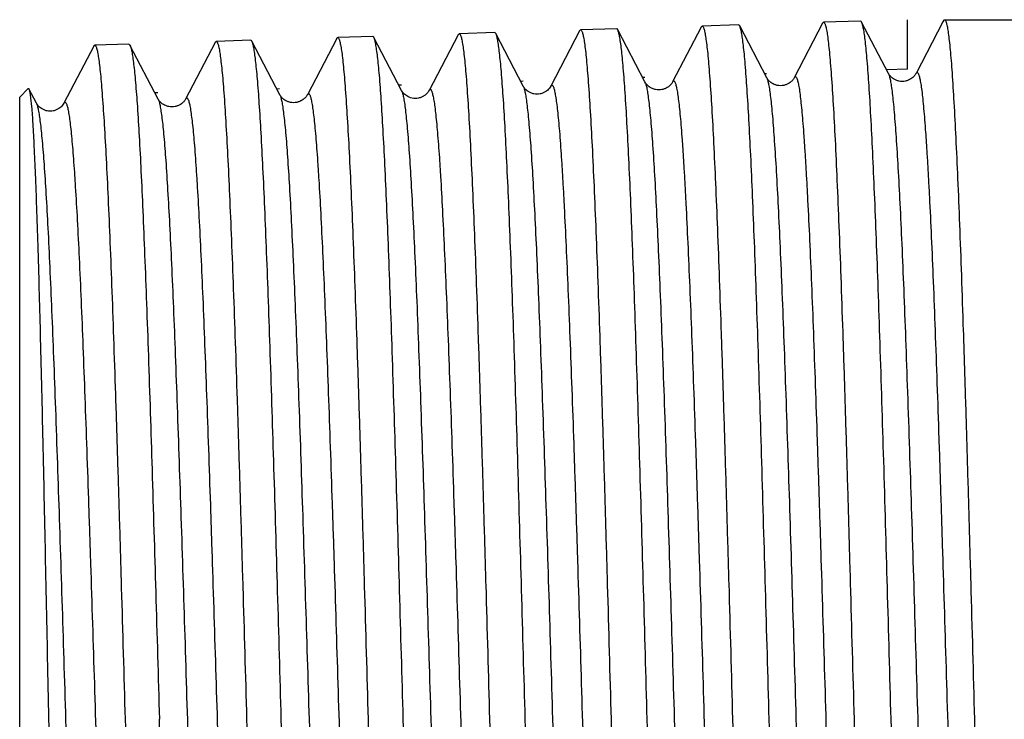
# Model space of a CAD drawing. Units: millimetres. Extents: x 0 to 297, y 0 to 210.
# Drawn here: x 8 to 23, y 82 to 92 of the extents above; entities that cross this region are included whole.
import ezdxf

# ---------------------------------------------------------------- set-up
doc = ezdxf.new("R2010")
doc.units = ezdxf.units.MM
doc.header["$LTSCALE"] = 16.335
doc.layers.get('0').update_dxf_attribs({"linetype": 'CONTINUOUS'})
doc.layers.add('A_STD', color=7, linetype='CONTINUOUS')
doc.layers.add('KOSMETIK', color=7, linetype='CONTINUOUS')

msp = doc.modelspace()

# ---------------------------------------------------------------- linework, layer by layer
at = {"color": 7, "linetype": 'Continuous'}
for p, q in [((21.688, 92.103), (21.678, 92.085)), ((21.703, 92.118), (29.651, 92.118)), ((16.277, 91.951), (15.848, 91.128)), ((17.248, 91.192), (16.844, 91.968)), ((18.084, 92.008), (17.658, 91.192)), ((19.058, 91.255), (18.657, 92.024)), ((19.89, 92.064), (19.468, 91.255)), ((20.868, 91.318), (20.47, 92.081)), ((21.678, 92.085), (21.279, 91.318)), ((11.819, 91.002), (11.404, 91.797)), ((12.664, 91.838), (12.228, 91.002)), ((13.629, 91.065), (13.217, 91.854)), ((14.471, 91.894), (14.038, 91.065)), ((15.438, 91.128), (15.03, 91.911)), ((9.051, 91.725), (8.608, 90.875)), ((9.574, 91.756), (9.59, 91.741)), ((10.009, 90.938), (9.59, 91.741)), ((10.857, 91.781), (10.418, 90.938)), ((19.058, 91.255), (19.058, 91.255)), ((19.468, 91.255), (19.468, 91.255)), ((20.868, 91.318), (20.868, 91.318)), ((21.279, 91.318), (21.279, 91.318)), ((8.199, 90.875), (8.088, 91.088)), ((13.629, 91.065), (13.629, 91.065)), ((14.038, 91.065), (14.038, 91.065)), ((17.248, 91.192), (17.248, 91.192)), ((17.658, 91.192), (17.658, 91.192)), ((7.951, 72.468), (7.951, 90.968)), ((10.009, 90.938), (10.009, 90.938)), ((10.418, 90.938), (10.418, 90.938)), ((11.819, 91.002), (11.819, 91.002)), ((12.228, 91.002), (12.228, 91.002)), ((8.199, 90.875), (8.199, 90.875))]:
    msp.add_line(p, q, dxfattribs=at)
for points, knots in [([(20.47, 92.081), (20.469, 92.083), (20.466, 92.089), (20.46, 92.096), (20.455, 92.096)], [0, 0, 0, 0, 0.347494, 1, 1, 1, 1]), ([(21.688, 92.103), (21.689, 92.106), (21.692, 92.111), (21.698, 92.118), (21.703, 92.118)], [0, 0, 0, 0, 0.345807, 1, 1, 1, 1]), ([(21.703, 92.118), (21.705, 92.118), (21.711, 92.114), (21.718, 92.104), (21.725, 92.088), (21.731, 92.066), (21.738, 92.037), (21.748, 91.988), (21.76, 91.91), (21.773, 91.798), (21.787, 91.662), (21.801, 91.502), (21.82, 91.242), (21.844, 90.86), (21.871, 90.337), (21.899, 89.731), (21.926, 89.048), (21.954, 88.294), (21.981, 87.477), (22.009, 86.604), (22.036, 85.685), (22.064, 84.727), (22.101, 83.4), (22.129, 82.394), (22.147, 81.718)], [0, 0, 0, 0, 0.000731, 0.001851, 0.003494, 0.005699, 0.00848, 0.011843, 0.020322, 0.031137, 0.04427, 0.059692, 0.077371, 0.11933, 0.169751, 0.228154, 0.29398, 0.366597, 0.445307, 0.529354, 0.617933, 0.710186, 0.805222, 1, 1, 1, 1]), ([(16.277, 91.951), (16.279, 91.955), (16.283, 91.961), (16.29, 91.966), (16.292, 91.966)], [0, 0, 0, 0, 0.611006, 1, 1, 1, 1]), ([(16.292, 91.966), (16.299, 91.966), (16.307, 91.954), (16.314, 91.937), (16.321, 91.915), (16.328, 91.888), (16.338, 91.839), (16.35, 91.763), (16.364, 91.653), (16.378, 91.519), (16.392, 91.361), (16.412, 91.105), (16.436, 90.73), (16.464, 90.214), (16.492, 89.617), (16.52, 88.944), (16.548, 88.201), (16.576, 87.396), (16.604, 86.536), (16.632, 85.629), (16.66, 84.685), (16.698, 83.377), (16.725, 82.385), (16.744, 81.718)], [0, 0, 0, 0, 0.001799, 0.003433, 0.005626, 0.008396, 0.011746, 0.020201, 0.030992, 0.044103, 0.059506, 0.077168, 0.119101, 0.169504, 0.227897, 0.293723, 0.366348, 0.445072, 0.529142, 0.617748, 0.710034, 0.805113, 1, 1, 1, 1]), ([(16.844, 91.968), (16.843, 91.97), (16.839, 91.976), (16.833, 91.983), (16.828, 91.983)], [0, 0, 0, 0, 0.347491, 1, 1, 1, 1]), ([(17.281, 81.718), (17.263, 82.363), (17.228, 83.629), (17.174, 85.472), (17.128, 86.935), (17.091, 88.022), (17.064, 88.756), (17.037, 89.428), (17.01, 90.03), (16.983, 90.558), (16.956, 91.007), (16.933, 91.329), (16.913, 91.544), (16.9, 91.672), (16.886, 91.778), (16.873, 91.862), (16.86, 91.923), (16.85, 91.956), (16.844, 91.968)], [0, 0, 0, 0, 0.188572, 0.370365, 0.538898, 0.616278, 0.688133, 0.753817, 0.812742, 0.864382, 0.908275, 0.944037, 0.958768, 0.971359, 0.981783, 0.990026, 0.996088, 1, 1, 1, 1]), ([(18.084, 92.008), (18.086, 92.011), (18.089, 92.018), (18.096, 92.022), (18.099, 92.022)], [0, 0, 0, 0, 0.611003, 1, 1, 1, 1]), ([(18.099, 92.022), (18.105, 92.022), (18.114, 92.01), (18.121, 91.994), (18.128, 91.972), (18.135, 91.944), (18.145, 91.895), (18.157, 91.818), (18.171, 91.707), (18.185, 91.573), (18.199, 91.414), (18.218, 91.157), (18.243, 90.779), (18.27, 90.261), (18.298, 89.661), (18.326, 88.984), (18.354, 88.237), (18.382, 87.427), (18.41, 86.562), (18.438, 85.651), (18.466, 84.701), (18.504, 83.386), (18.532, 82.388), (18.55, 81.718)], [0, 0, 0, 0, 0.001793, 0.003426, 0.005618, 0.008387, 0.011737, 0.02019, 0.03098, 0.044092, 0.059494, 0.077156, 0.119087, 0.169491, 0.227885, 0.293713, 0.366339, 0.445064, 0.529135, 0.617743, 0.710032, 0.805112, 1, 1, 1, 1]), ([(18.657, 92.024), (18.656, 92.027), (18.652, 92.033), (18.646, 92.039), (18.641, 92.039)], [0, 0, 0, 0, 0.347483, 1, 1, 1, 1]), ([(19.095, 81.718), (19.077, 82.366), (19.041, 83.64), (18.987, 85.494), (18.942, 86.965), (18.904, 88.057), (18.877, 88.796), (18.85, 89.472), (18.823, 90.077), (18.796, 90.608), (18.769, 91.059), (18.746, 91.383), (18.727, 91.599), (18.713, 91.728), (18.7, 91.834), (18.686, 91.918), (18.673, 91.979), (18.663, 92.012), (18.657, 92.024)], [0, 0, 0, 0, 0.188609, 0.370431, 0.538987, 0.616375, 0.688235, 0.753919, 0.812841, 0.864475, 0.908359, 0.944107, 0.958829, 0.97141, 0.981823, 0.990054, 0.996103, 1, 1, 1, 1]), ([(19.89, 92.064), (19.892, 92.068), (19.896, 92.074), (19.903, 92.079), (19.905, 92.079)], [0, 0, 0, 0, 0.611011, 1, 1, 1, 1]), ([(19.905, 92.079), (19.912, 92.079), (19.92, 92.067), (19.927, 92.05), (19.934, 92.028), (19.941, 92), (19.951, 91.95), (19.963, 91.873), (19.977, 91.762), (19.991, 91.627), (20.005, 91.468), (20.025, 91.209), (20.049, 90.829), (20.077, 90.308), (20.105, 89.704), (20.133, 89.024), (20.161, 88.272), (20.189, 87.458), (20.217, 86.589), (20.245, 85.672), (20.273, 84.717), (20.31, 83.395), (20.338, 82.392), (20.357, 81.718)], [0, 0, 0, 0, 0.001788, 0.003419, 0.00561, 0.008378, 0.011728, 0.02018, 0.03097, 0.044081, 0.059484, 0.077145, 0.119078, 0.169482, 0.227876, 0.293704, 0.36633, 0.445057, 0.529129, 0.617738, 0.710027, 0.805108, 1, 1, 1, 1]), ([(20.908, 81.718), (20.89, 82.37), (20.854, 83.651), (20.801, 85.515), (20.755, 86.994), (20.718, 88.093), (20.691, 88.836), (20.663, 89.515), (20.636, 90.124), (20.609, 90.658), (20.583, 91.111), (20.559, 91.437), (20.54, 91.654), (20.526, 91.783), (20.513, 91.89), (20.5, 91.975), (20.487, 92.036), (20.477, 92.069), (20.47, 92.081)], [0, 0, 0, 0, 0.188642, 0.370497, 0.539077, 0.616474, 0.688338, 0.754023, 0.812943, 0.864571, 0.908443, 0.944176, 0.95889, 0.971461, 0.981863, 0.990082, 0.996117, 1, 1, 1, 1]), ([(11.404, 91.797), (11.403, 91.8), (11.399, 91.806), (11.393, 91.813), (11.388, 91.813)], [0, 0, 0, 0, 0.347493, 1, 1, 1, 1]), ([(11.841, 81.718), (11.823, 82.352), (11.787, 83.597), (11.734, 85.408), (11.688, 86.846), (11.651, 87.914), (11.624, 88.636), (11.597, 89.297), (11.57, 89.889), (11.543, 90.409), (11.516, 90.85), (11.493, 91.167), (11.473, 91.379), (11.46, 91.505), (11.446, 91.61), (11.433, 91.693), (11.42, 91.753), (11.41, 91.786), (11.404, 91.797)], [0, 0, 0, 0, 0.188466, 0.37016, 0.538619, 0.615976, 0.687816, 0.753496, 0.812429, 0.86409, 0.908015, 0.943822, 0.958581, 0.971202, 0.98166, 0.98994, 0.996043, 1, 1, 1, 1]), ([(12.664, 91.838), (12.666, 91.842), (12.67, 91.848), (12.677, 91.853), (12.679, 91.853)], [0, 0, 0, 0, 0.610993, 1, 1, 1, 1]), ([(12.679, 91.853), (12.686, 91.853), (12.694, 91.841), (12.701, 91.825), (12.708, 91.803), (12.715, 91.776), (12.725, 91.727), (12.738, 91.652), (12.751, 91.543), (12.765, 91.411), (12.779, 91.255), (12.799, 91.002), (12.823, 90.63), (12.851, 90.121), (12.879, 89.53), (12.907, 88.864), (12.935, 88.13), (12.963, 87.333), (12.991, 86.482), (13.019, 85.586), (13.047, 84.652), (13.085, 83.358), (13.112, 82.377), (13.131, 81.718)], [0, 0, 0, 0, 0.00181, 0.003447, 0.005643, 0.008414, 0.011766, 0.020222, 0.031014, 0.044126, 0.059529, 0.077192, 0.119124, 0.169528, 0.227922, 0.293747, 0.36637, 0.445092, 0.529158, 0.617762, 0.710045, 0.80512, 1, 1, 1, 1]), ([(13.217, 91.854), (13.216, 91.856), (13.212, 91.863), (13.206, 91.869), (13.201, 91.869)], [0, 0, 0, 0, 0.347488, 1, 1, 1, 1]), ([(13.654, 81.718), (13.636, 82.355), (13.601, 83.607), (13.547, 85.429), (13.501, 86.876), (13.464, 87.95), (13.437, 88.676), (13.41, 89.341), (13.383, 89.936), (13.356, 90.459), (13.329, 90.902), (13.306, 91.221), (13.287, 91.434), (13.273, 91.561), (13.26, 91.666), (13.247, 91.749), (13.233, 91.81), (13.223, 91.842), (13.217, 91.854)], [0, 0, 0, 0, 0.188501, 0.37023, 0.538715, 0.61608, 0.687925, 0.753606, 0.812536, 0.86419, 0.908104, 0.943895, 0.958644, 0.971255, 0.981701, 0.989969, 0.996058, 1, 1, 1, 1]), ([(14.471, 91.894), (14.473, 91.898), (14.476, 91.905), (14.483, 91.909), (14.486, 91.909)], [0, 0, 0, 0, 0.611001, 1, 1, 1, 1]), ([(14.486, 91.909), (14.492, 91.91), (14.501, 91.898), (14.508, 91.881), (14.515, 91.859), (14.522, 91.832), (14.532, 91.783), (14.544, 91.707), (14.558, 91.598), (14.572, 91.465), (14.586, 91.308), (14.605, 91.054), (14.63, 90.68), (14.657, 90.168), (14.685, 89.574), (14.713, 88.904), (14.741, 88.165), (14.769, 87.364), (14.797, 86.509), (14.825, 85.607), (14.853, 84.668), (14.891, 83.368), (14.919, 82.381), (14.937, 81.718)], [0, 0, 0, 0, 0.001805, 0.00344, 0.005635, 0.008404, 0.011756, 0.020211, 0.031002, 0.044114, 0.059517, 0.077179, 0.11911, 0.169514, 0.227907, 0.293733, 0.366357, 0.44508, 0.529149, 0.617755, 0.710041, 0.805118, 1, 1, 1, 1]), ([(15.03, 91.911), (15.029, 91.913), (15.026, 91.919), (15.019, 91.926), (15.015, 91.926)], [0, 0, 0, 0, 0.347483, 1, 1, 1, 1]), ([(15.468, 81.718), (15.45, 82.359), (15.414, 83.618), (15.361, 85.451), (15.315, 86.905), (15.278, 87.986), (15.25, 88.716), (15.223, 89.384), (15.196, 89.983), (15.169, 90.508), (15.143, 90.954), (15.119, 91.275), (15.1, 91.489), (15.086, 91.617), (15.073, 91.722), (15.06, 91.806), (15.047, 91.866), (15.037, 91.899), (15.03, 91.911)], [0, 0, 0, 0, 0.188539, 0.370298, 0.538807, 0.61618, 0.68803, 0.753711, 0.812638, 0.864285, 0.908189, 0.943966, 0.958706, 0.971307, 0.981742, 0.989997, 0.996073, 1, 1, 1, 1]), ([(9.051, 91.725), (9.053, 91.729), (9.057, 91.735), (9.064, 91.74), (9.066, 91.74)], [0, 0, 0, 0, 0.61106, 1, 1, 1, 1]), ([(9.066, 91.74), (9.073, 91.74), (9.081, 91.729), (9.088, 91.712), (9.096, 91.691), (9.102, 91.664), (9.112, 91.616), (9.125, 91.541), (9.138, 91.434), (9.152, 91.303), (9.166, 91.149), (9.186, 90.899), (9.21, 90.531), (9.238, 90.027), (9.266, 89.443), (9.294, 88.785), (9.322, 88.058), (9.35, 87.271), (9.378, 86.429), (9.406, 85.543), (9.434, 84.619), (9.472, 83.34), (9.499, 82.37), (9.518, 81.718)], [0, 0, 0, 0, 0.001822, 0.003462, 0.00566, 0.008432, 0.011785, 0.020244, 0.031037, 0.04415, 0.059554, 0.077216, 0.119149, 0.169552, 0.227944, 0.293768, 0.366388, 0.445108, 0.529172, 0.617773, 0.710053, 0.805126, 1, 1, 1, 1]), ([(9.59, 91.741), (9.597, 91.729), (9.607, 91.696), (9.62, 91.636), (9.633, 91.554), (9.646, 91.45), (9.66, 91.324), (9.679, 91.113), (9.703, 90.798), (9.729, 90.359), (9.756, 89.842), (9.783, 89.253), (9.81, 88.597), (9.837, 87.878), (9.875, 86.816), (9.92, 85.387), (9.974, 83.586), (10.01, 82.348), (10.028, 81.718)], [0, 0, 0, 0, 0.003973, 0.01009, 0.018382, 0.028853, 0.041484, 0.056251, 0.092073, 0.136009, 0.187675, 0.246609, 0.312286, 0.384122, 0.461471, 0.629906, 0.811569, 1, 1, 1, 1]), ([(10.857, 91.781), (10.86, 91.785), (10.863, 91.792), (10.87, 91.796), (10.873, 91.796)], [0, 0, 0, 0, 0.610999, 1, 1, 1, 1]), ([(10.873, 91.796), (10.879, 91.797), (10.888, 91.785), (10.895, 91.768), (10.902, 91.747), (10.909, 91.72), (10.919, 91.672), (10.931, 91.597), (10.945, 91.488), (10.959, 91.357), (10.973, 91.202), (10.993, 90.95), (11.017, 90.581), (11.044, 90.074), (11.072, 89.487), (11.1, 88.825), (11.128, 88.094), (11.156, 87.302), (11.184, 86.456), (11.212, 85.564), (11.24, 84.636), (11.278, 83.349), (11.306, 82.373), (11.325, 81.718)], [0, 0, 0, 0, 0.001816, 0.003454, 0.005651, 0.008423, 0.011775, 0.020232, 0.031025, 0.044138, 0.059541, 0.077203, 0.119134, 0.169537, 0.22793, 0.293754, 0.366377, 0.445098, 0.529163, 0.617767, 0.71005, 0.805123, 1, 1, 1, 1]), ([(19.468, 91.255), (19.464, 91.248), (19.452, 91.226), (19.416, 91.189), (19.366, 91.157), (19.311, 91.14), (19.264, 91.135), (19.216, 91.14), (19.161, 91.158), (19.11, 91.189), (19.075, 91.227), (19.062, 91.248), (19.058, 91.255)], [0, 0, 0, 0, 0.049595, 0.150491, 0.310653, 0.403295, 0.499415, 0.596109, 0.690855, 0.850388, 0.950807, 1, 1, 1, 1]), ([(19.058, 91.255), (19.065, 91.243), (19.075, 91.209), (19.089, 91.147), (19.102, 91.063), (19.116, 90.956), (19.13, 90.827), (19.15, 90.611), (19.174, 90.288), (19.202, 89.839), (19.23, 89.311), (19.258, 88.711), (19.286, 88.042), (19.314, 87.313), (19.353, 86.239), (19.4, 84.802), (19.455, 83.001), (19.511, 81.151), (19.557, 79.61), (19.595, 78.406), (19.624, 77.544), (19.652, 76.723), (19.68, 75.95), (19.708, 75.232), (19.736, 74.577), (19.76, 74.072), (19.779, 73.705), (19.793, 73.457), (19.807, 73.23), (19.821, 73.023), (19.835, 72.836), (19.849, 72.671), (19.863, 72.528), (19.877, 72.407), (19.889, 72.32), (19.899, 72.262), (19.906, 72.226), (19.913, 72.197), (19.92, 72.173), (19.927, 72.154), (19.934, 72.142), (19.941, 72.134), (19.95, 72.132), (19.958, 72.139), (19.961, 72.145), (19.963, 72.149)], [0, 0, 0, 0, 0.002147, 0.005442, 0.009905, 0.015533, 0.022316, 0.030242, 0.049447, 0.07297, 0.100586, 0.132032, 0.167006, 0.20517, 0.246158, 0.335003, 0.430126, 0.527873, 0.62449, 0.671212, 0.716272, 0.759239, 0.799699, 0.837265, 0.871577, 0.902306, 0.916234, 0.92916, 0.941052, 0.951882, 0.961627, 0.970261, 0.977767, 0.984129, 0.989333, 0.991499, 0.993374, 0.994959, 0.996256, 0.99727, 0.998013, 0.998518, 0.998888, 0.999335, 1, 1, 1, 1]), ([(19.468, 91.255), (19.47, 91.259), (19.474, 91.265), (19.482, 91.272), (19.491, 91.27), (19.498, 91.262), (19.505, 91.249), (19.512, 91.231), (19.519, 91.207), (19.526, 91.177), (19.533, 91.142), (19.543, 91.083), (19.555, 90.996), (19.569, 90.874), (19.583, 90.731), (19.597, 90.565), (19.611, 90.378), (19.625, 90.171), (19.639, 89.943), (19.653, 89.695), (19.673, 89.326), (19.697, 88.821), (19.725, 88.164), (19.753, 87.445), (19.781, 86.67), (19.809, 85.848), (19.837, 84.986), (19.875, 83.781), (19.922, 82.24), (19.977, 80.39), (20.033, 78.59), (20.08, 77.154), (20.118, 76.082), (20.146, 75.354), (20.174, 74.687), (20.202, 74.087), (20.23, 73.561), (20.258, 73.113), (20.282, 72.791), (20.302, 72.576), (20.316, 72.447), (20.33, 72.34), (20.343, 72.256), (20.357, 72.194), (20.367, 72.161), (20.373, 72.149)], [0, 0, 0, 0, 0.000667, 0.001115, 0.001487, 0.001994, 0.002741, 0.003758, 0.00506, 0.00665, 0.008531, 0.010705, 0.015927, 0.022307, 0.029836, 0.038496, 0.048267, 0.059126, 0.07105, 0.084007, 0.097967, 0.128765, 0.163144, 0.200775, 0.241296, 0.284317, 0.329423, 0.37618, 0.472834, 0.570567, 0.665629, 0.754373, 0.795299, 0.833398, 0.868303, 0.899681, 0.927232, 0.950694, 0.969847, 0.97775, 0.984514, 0.990125, 0.994573, 0.997859, 1, 1, 1, 1]), ([(21.278, 91.318), (21.275, 91.311), (21.262, 91.29), (21.226, 91.252), (21.176, 91.22), (21.121, 91.203), (21.074, 91.198), (21.026, 91.203), (20.982, 91.218), (20.945, 91.237), (20.91, 91.263), (20.885, 91.29), (20.872, 91.311), (20.868, 91.318)], [0, 0, 0, 0, 0.049734, 0.149966, 0.310599, 0.403173, 0.499064, 0.595512, 0.690148, 0.777465, 0.850507, 0.950704, 1, 1, 1, 1]), ([(20.868, 91.318), (20.875, 91.306), (20.885, 91.272), (20.899, 91.21), (20.912, 91.125), (20.926, 91.018), (20.94, 90.888), (20.96, 90.671), (20.984, 90.346), (21.012, 89.894), (21.04, 89.364), (21.068, 88.759), (21.096, 88.087), (21.124, 87.353), (21.162, 86.273), (21.21, 84.826), (21.265, 83.013), (21.321, 81.151), (21.367, 79.6), (21.405, 78.387), (21.433, 77.52), (21.461, 76.693), (21.49, 75.915), (21.518, 75.192), (21.546, 74.532), (21.57, 74.024), (21.589, 73.654), (21.603, 73.405), (21.617, 73.175), (21.631, 72.967), (21.645, 72.779), (21.659, 72.613), (21.673, 72.469), (21.687, 72.346), (21.699, 72.259), (21.709, 72.2), (21.716, 72.164), (21.723, 72.134), (21.73, 72.11), (21.737, 72.092), (21.744, 72.079), (21.75, 72.07), (21.76, 72.069), (21.767, 72.076), (21.771, 72.082), (21.773, 72.085)], [0, 0, 0, 0, 0.002137, 0.005422, 0.009875, 0.015494, 0.022268, 0.030185, 0.049372, 0.072879, 0.10048, 0.131912, 0.166873, 0.205026, 0.246005, 0.334836, 0.429952, 0.5277, 0.624326, 0.671053, 0.716122, 0.759099, 0.79957, 0.83715, 0.871475, 0.902219, 0.916155, 0.929089, 0.940989, 0.951827, 0.96158, 0.970223, 0.977738, 0.984108, 0.989321, 0.99149, 0.993369, 0.994958, 0.996259, 0.997277, 0.998023, 0.998529, 0.998898, 0.99934, 1, 1, 1, 1]), ([(21.279, 91.318), (21.281, 91.322), (21.284, 91.328), (21.292, 91.335), (21.301, 91.333), (21.308, 91.325), (21.315, 91.312), (21.322, 91.293), (21.329, 91.269), (21.336, 91.239), (21.343, 91.203), (21.353, 91.144), (21.365, 91.056), (21.379, 90.934), (21.393, 90.789), (21.407, 90.623), (21.421, 90.434), (21.435, 90.225), (21.449, 89.995), (21.463, 89.746), (21.483, 89.374), (21.507, 88.865), (21.535, 88.204), (21.563, 87.48), (21.591, 86.7), (21.619, 85.873), (21.647, 85.005), (21.685, 83.792), (21.732, 82.24), (21.787, 80.378), (21.843, 78.566), (21.89, 77.121), (21.928, 76.042), (21.956, 75.309), (21.984, 74.638), (22.012, 74.035), (22.04, 73.506), (22.068, 73.055), (22.092, 72.731), (22.112, 72.514), (22.126, 72.385), (22.14, 72.278), (22.153, 72.193), (22.167, 72.131), (22.177, 72.098), (22.184, 72.085)], [0, 0, 0, 0, 0.000662, 0.001106, 0.001476, 0.001985, 0.002733, 0.003754, 0.005058, 0.006652, 0.008537, 0.010714, 0.015943, 0.022331, 0.029867, 0.038535, 0.048313, 0.05918, 0.07111, 0.084075, 0.098043, 0.128853, 0.163245, 0.200888, 0.24142, 0.28445, 0.329564, 0.376328, 0.472991, 0.570727, 0.665784, 0.754516, 0.795435, 0.833524, 0.868418, 0.899783, 0.92732, 0.950767, 0.969903, 0.977798, 0.984553, 0.990155, 0.994593, 0.997869, 1, 1, 1, 1]), ([(8.076, 91.093), (8.077, 91.094), (8.079, 91.096), (8.083, 91.095), (8.085, 91.092), (8.087, 91.09), (8.088, 91.088)], [0, 0, 0, 0, 0.222283, 0.41077, 0.653751, 1, 1, 1, 1]), ([(8.088, 91.088), (8.09, 91.084), (8.094, 91.073), (8.101, 91.044), (8.105, 91.018), (8.108, 90.999)], [0, 0, 0, 0, 0.149838, 0.365668, 1, 1, 1, 1]), ([(14.038, 91.065), (14.04, 91.069), (14.044, 91.075), (14.051, 91.082), (14.061, 91.081), (14.068, 91.073), (14.075, 91.061), (14.081, 91.043), (14.088, 91.02), (14.095, 90.991), (14.102, 90.956), (14.112, 90.899), (14.125, 90.814), (14.138, 90.696), (14.152, 90.555), (14.166, 90.394), (14.181, 90.211), (14.195, 90.008), (14.214, 89.698), (14.238, 89.263), (14.266, 88.687), (14.294, 88.044), (14.322, 87.34), (14.35, 86.581), (14.379, 85.776), (14.407, 84.931), (14.445, 83.751), (14.491, 82.24), (14.547, 80.426), (14.602, 78.662), (14.649, 77.253), (14.688, 76.202), (14.716, 75.488), (14.744, 74.833), (14.772, 74.245), (14.8, 73.728), (14.827, 73.288), (14.852, 72.972), (14.871, 72.76), (14.885, 72.633), (14.899, 72.528), (14.913, 72.445), (14.926, 72.384), (14.937, 72.351), (14.943, 72.339)], [0, 0, 0, 0, 0.000683, 0.001146, 0.001523, 0.002026, 0.002762, 0.003769, 0.005059, 0.006637, 0.008506, 0.010665, 0.01586, 0.022214, 0.029716, 0.038349, 0.048094, 0.058928, 0.070825, 0.097694, 0.128445, 0.162782, 0.200375, 0.240862, 0.283852, 0.328934, 0.375671, 0.472302, 0.570035, 0.665118, 0.753905, 0.79486, 0.832992, 0.867936, 0.899356, 0.926954, 0.950466, 0.969671, 0.977602, 0.984394, 0.990033, 0.994513, 0.997829, 1, 1, 1, 1]), ([(15.848, 91.128), (15.837, 91.107), (15.813, 91.078), (15.771, 91.048), (15.734, 91.028), (15.691, 91.013), (15.643, 91.009), (15.596, 91.013), (15.552, 91.028), (15.515, 91.048), (15.486, 91.069), (15.465, 91.089), (15.45, 91.108), (15.442, 91.121), (15.438, 91.128)], [0, 0, 0, 0, 0.147901, 0.222494, 0.310118, 0.403761, 0.499567, 0.595463, 0.6894, 0.777154, 0.851439, 0.908559, 0.950858, 1, 1, 1, 1]), ([(15.438, 91.128), (15.445, 91.116), (15.455, 91.083), (15.469, 91.022), (15.483, 90.938), (15.496, 90.832), (15.51, 90.704), (15.53, 90.49), (15.555, 90.171), (15.582, 89.727), (15.61, 89.206), (15.638, 88.613), (15.666, 87.953), (15.694, 87.233), (15.733, 86.173), (15.78, 84.754), (15.836, 82.977), (15.891, 81.151), (15.938, 79.63), (15.976, 78.442), (16.004, 77.593), (16.032, 76.783), (16.06, 76.02), (16.088, 75.312), (16.116, 74.666), (16.14, 74.169), (16.159, 73.806), (16.173, 73.563), (16.187, 73.338), (16.201, 73.134), (16.215, 72.951), (16.229, 72.788), (16.243, 72.647), (16.257, 72.528), (16.269, 72.443), (16.279, 72.385), (16.286, 72.351), (16.293, 72.321), (16.3, 72.298), (16.307, 72.28), (16.314, 72.268), (16.321, 72.26), (16.33, 72.259), (16.338, 72.265), (16.341, 72.271), (16.343, 72.275)], [0, 0, 0, 0, 0.002168, 0.005485, 0.009968, 0.015615, 0.022418, 0.030363, 0.049603, 0.073159, 0.100807, 0.132281, 0.16728, 0.205467, 0.246474, 0.335345, 0.43048, 0.528223, 0.624823, 0.67153, 0.716573, 0.759519, 0.799955, 0.837495, 0.871779, 0.902477, 0.91639, 0.9293, 0.941175, 0.951989, 0.961717, 0.970334, 0.977823, 0.984168, 0.989355, 0.991513, 0.993381, 0.994958, 0.996248, 0.997255, 0.997992, 0.998495, 0.998869, 0.999325, 1, 1, 1, 1]), ([(15.848, 91.128), (15.85, 91.132), (15.854, 91.138), (15.861, 91.145), (15.871, 91.144), (15.878, 91.136), (15.885, 91.124), (15.892, 91.106), (15.898, 91.082), (15.905, 91.053), (15.912, 91.018), (15.922, 90.961), (15.935, 90.875), (15.949, 90.756), (15.962, 90.614), (15.977, 90.451), (15.991, 90.268), (16.005, 90.063), (16.019, 89.838), (16.033, 89.594), (16.052, 89.231), (16.076, 88.732), (16.104, 88.085), (16.132, 87.376), (16.161, 86.612), (16.189, 85.801), (16.217, 84.951), (16.255, 83.762), (16.301, 82.241), (16.357, 80.415), (16.412, 78.639), (16.46, 77.221), (16.498, 76.162), (16.526, 75.443), (16.554, 74.785), (16.582, 74.192), (16.61, 73.673), (16.638, 73.23), (16.662, 72.912), (16.682, 72.699), (16.695, 72.571), (16.709, 72.465), (16.723, 72.382), (16.736, 72.321), (16.747, 72.287), (16.753, 72.275)], [0, 0, 0, 0, 0.00068, 0.001139, 0.001514, 0.002017, 0.002755, 0.003763, 0.005054, 0.006634, 0.008506, 0.010668, 0.015868, 0.022227, 0.029735, 0.038373, 0.048123, 0.058964, 0.070867, 0.083805, 0.097748, 0.12851, 0.162859, 0.200462, 0.240959, 0.28396, 0.329049, 0.375794, 0.472437, 0.570176, 0.665258, 0.754038, 0.794988, 0.833113, 0.868046, 0.899455, 0.927041, 0.950538, 0.969727, 0.977649, 0.984433, 0.990063, 0.994532, 0.997839, 1, 1, 1, 1]), ([(17.248, 91.192), (17.255, 91.179), (17.265, 91.146), (17.279, 91.085), (17.292, 91), (17.306, 90.894), (17.32, 90.765), (17.34, 90.55), (17.364, 90.229), (17.392, 89.783), (17.42, 89.259), (17.448, 88.662), (17.476, 87.998), (17.504, 87.273), (17.543, 86.207), (17.59, 84.778), (17.645, 82.989), (17.701, 81.151), (17.748, 79.62), (17.785, 78.424), (17.814, 77.569), (17.842, 76.753), (17.87, 75.986), (17.898, 75.273), (17.926, 74.622), (17.95, 74.121), (17.969, 73.756), (17.983, 73.51), (17.997, 73.284), (18.011, 73.079), (18.025, 72.894), (18.039, 72.73), (18.053, 72.588), (18.067, 72.468), (18.079, 72.381), (18.089, 72.324), (18.096, 72.289), (18.103, 72.259), (18.11, 72.235), (18.117, 72.217), (18.124, 72.205), (18.131, 72.197), (18.14, 72.195), (18.148, 72.202), (18.151, 72.208), (18.153, 72.212)], [0, 0, 0, 0, 0.002157, 0.005463, 0.009935, 0.015572, 0.022364, 0.0303, 0.049521, 0.07306, 0.10069, 0.132149, 0.167134, 0.205307, 0.246304, 0.335159, 0.430286, 0.528029, 0.624637, 0.671351, 0.716403, 0.75936, 0.799809, 0.837363, 0.871662, 0.902378, 0.916299, 0.929218, 0.941102, 0.951926, 0.961663, 0.97029, 0.977789, 0.984143, 0.989341, 0.991503, 0.993375, 0.994957, 0.996251, 0.997263, 0.998003, 0.998507, 0.99888, 0.999331, 1, 1, 1, 1]), ([(17.658, 91.191), (17.654, 91.184), (17.642, 91.163), (17.606, 91.126), (17.556, 91.094), (17.501, 91.077), (17.454, 91.071), (17.406, 91.077), (17.351, 91.095), (17.293, 91.13), (17.26, 91.17), (17.248, 91.191)], [0, 0, 0, 0, 0.049446, 0.15068, 0.310472, 0.40333, 0.499734, 0.596728, 0.691577, 0.850749, 1, 1, 1, 1]), ([(17.658, 91.192), (17.66, 91.195), (17.664, 91.202), (17.672, 91.208), (17.681, 91.207), (17.688, 91.199), (17.695, 91.186), (17.702, 91.168), (17.709, 91.144), (17.716, 91.115), (17.723, 91.08), (17.733, 91.022), (17.745, 90.935), (17.759, 90.815), (17.773, 90.672), (17.787, 90.508), (17.801, 90.323), (17.815, 90.116), (17.829, 89.89), (17.843, 89.644), (17.862, 89.278), (17.886, 88.776), (17.914, 88.124), (17.943, 87.41), (17.971, 86.64), (17.999, 85.824), (18.027, 84.968), (18.065, 83.771), (18.112, 82.24), (18.167, 80.402), (18.222, 78.614), (18.27, 77.187), (18.308, 76.122), (18.336, 75.398), (18.364, 74.735), (18.392, 74.14), (18.42, 73.617), (18.448, 73.172), (18.472, 72.851), (18.492, 72.637), (18.506, 72.509), (18.519, 72.403), (18.533, 72.319), (18.547, 72.257), (18.557, 72.224), (18.563, 72.212)], [0, 0, 0, 0, 0.000672, 0.001125, 0.001499, 0.002005, 0.002748, 0.003763, 0.00506, 0.006646, 0.008524, 0.010693, 0.015907, 0.022279, 0.029799, 0.038451, 0.048214, 0.059065, 0.07098, 0.08393, 0.097883, 0.128665, 0.163031, 0.20065, 0.24116, 0.284171, 0.329268, 0.376019, 0.472665, 0.570397, 0.665465, 0.754222, 0.795158, 0.833267, 0.868184, 0.899576, 0.927142, 0.950619, 0.969789, 0.977701, 0.984475, 0.990095, 0.994553, 0.997849, 1, 1, 1, 1]), ([(8.108, 90.999), (8.116, 90.942), (8.13, 90.799), (8.147, 90.544), (8.165, 90.208), (8.183, 89.795), (8.201, 89.307), (8.227, 88.522), (8.257, 87.396), (8.293, 85.898), (8.328, 84.247), (8.364, 82.5), (8.399, 80.719), (8.434, 78.966), (8.464, 77.549), (8.488, 76.475), (8.506, 75.729), (8.523, 75.033), (8.541, 74.392), (8.558, 73.811), (8.576, 73.295), (8.591, 72.909), (8.603, 72.635), (8.612, 72.457), (8.621, 72.299), (8.629, 72.159), (8.638, 72.04), (8.646, 71.94), (8.655, 71.86), (8.662, 71.806), (8.669, 71.774), (8.673, 71.756), (8.677, 71.744), (8.68, 71.738), (8.682, 71.736)], [0, 0, 0, 0, 0.008959, 0.022252, 0.039757, 0.061309, 0.086709, 0.115719, 0.183478, 0.262125, 0.348837, 0.440544, 0.534032, 0.626062, 0.713481, 0.754525, 0.793326, 0.829559, 0.862925, 0.893146, 0.919977, 0.943202, 0.953401, 0.962631, 0.970876, 0.978117, 0.984341, 0.98954, 0.993703, 0.996826, 0.997998, 0.998914, 0.999576, 1, 1, 1, 1]), ([(10.418, 90.938), (10.414, 90.931), (10.401, 90.91), (10.365, 90.873), (10.316, 90.841), (10.26, 90.824), (10.214, 90.819), (10.166, 90.824), (10.111, 90.842), (10.06, 90.873), (10.026, 90.91), (10.013, 90.931), (10.009, 90.938)], [0, 0, 0, 0, 0.049219, 0.149821, 0.310444, 0.40323, 0.499459, 0.59626, 0.691158, 0.851053, 0.951237, 1, 1, 1, 1]), ([(10.009, 90.938), (10.015, 90.926), (10.026, 90.893), (10.039, 90.833), (10.053, 90.75), (10.067, 90.646), (10.081, 90.52), (10.101, 90.31), (10.125, 89.996), (10.153, 89.56), (10.181, 89.049), (10.209, 88.467), (10.237, 87.819), (10.265, 87.113), (10.303, 86.074), (10.35, 84.682), (10.406, 82.94), (10.461, 81.151), (10.508, 79.661), (10.546, 78.497), (10.574, 77.665), (10.602, 76.872), (10.63, 76.126), (10.658, 75.433), (10.686, 74.8), (10.714, 74.234), (10.738, 73.806), (10.758, 73.501), (10.772, 73.302), (10.786, 73.122), (10.8, 72.964), (10.814, 72.826), (10.828, 72.71), (10.84, 72.626), (10.85, 72.571), (10.857, 72.537), (10.864, 72.509), (10.871, 72.486), (10.877, 72.469), (10.884, 72.457), (10.891, 72.449), (10.901, 72.448), (10.908, 72.455), (10.912, 72.461), (10.914, 72.465)], [0, 0, 0, 0, 0.0022, 0.005548, 0.010061, 0.015738, 0.022569, 0.030543, 0.049837, 0.073444, 0.101139, 0.132657, 0.167696, 0.205917, 0.246953, 0.335869, 0.431025, 0.528766, 0.625341, 0.672027, 0.717043, 0.759958, 0.800359, 0.837859, 0.872099, 0.90275, 0.929522, 0.941371, 0.95216, 0.96186, 0.970451, 0.977913, 0.984231, 0.989391, 0.991536, 0.993391, 0.994956, 0.996234, 0.99723, 0.997959, 0.998457, 0.998838, 0.999309, 1, 1, 1, 1]), ([(10.418, 90.938), (10.42, 90.942), (10.424, 90.948), (10.431, 90.955), (10.44, 90.955), (10.448, 90.947), (10.454, 90.935), (10.461, 90.918), (10.468, 90.895), (10.475, 90.867), (10.482, 90.833), (10.492, 90.777), (10.504, 90.693), (10.518, 90.576), (10.532, 90.438), (10.546, 90.279), (10.56, 90.099), (10.574, 89.899), (10.594, 89.594), (10.618, 89.165), (10.646, 88.597), (10.674, 87.964), (10.702, 87.269), (10.73, 86.522), (10.758, 85.727), (10.786, 84.894), (10.824, 83.73), (10.871, 82.24), (10.927, 80.451), (10.982, 78.71), (11.029, 77.32), (11.068, 76.282), (11.096, 75.577), (11.124, 74.931), (11.152, 74.35), (11.18, 73.839), (11.207, 73.405), (11.231, 73.092), (11.251, 72.883), (11.265, 72.757), (11.279, 72.653), (11.293, 72.571), (11.306, 72.51), (11.317, 72.477), (11.323, 72.465)], [0, 0, 0, 0, 0.000694, 0.001166, 0.001548, 0.002049, 0.00278, 0.00378, 0.005062, 0.006632, 0.008493, 0.010645, 0.015823, 0.02216, 0.029645, 0.038261, 0.047988, 0.058806, 0.070687, 0.097525, 0.128245, 0.162555, 0.200121, 0.240585, 0.283556, 0.32862, 0.375343, 0.471956, 0.569686, 0.66478, 0.753593, 0.794566, 0.83272, 0.867689, 0.899136, 0.926765, 0.95031, 0.96955, 0.9775, 0.984312, 0.98997, 0.994469, 0.997807, 1, 1, 1, 1]), ([(12.228, 91.002), (12.224, 90.994), (12.212, 90.973), (12.175, 90.936), (12.126, 90.904), (12.07, 90.887), (12.023, 90.882), (11.976, 90.887), (11.932, 90.901), (11.895, 90.921), (11.86, 90.946), (11.836, 90.974), (11.822, 90.994), (11.819, 91.002)], [0, 0, 0, 0, 0.049323, 0.149784, 0.310463, 0.403161, 0.499257, 0.595918, 0.690714, 0.778069, 0.851083, 0.951166, 1, 1, 1, 1]), ([(11.819, 91.002), (11.825, 90.99), (11.836, 90.956), (11.849, 90.896), (11.863, 90.813), (11.877, 90.708), (11.891, 90.581), (11.911, 90.37), (11.935, 90.054), (11.963, 89.616), (11.99, 89.101), (12.018, 88.515), (12.046, 87.864), (12.075, 87.153), (12.113, 86.107), (12.16, 84.706), (12.216, 82.952), (12.271, 81.15), (12.318, 79.65), (12.356, 78.478), (12.384, 77.641), (12.412, 76.842), (12.44, 76.09), (12.468, 75.392), (12.496, 74.755), (12.524, 74.184), (12.548, 73.754), (12.568, 73.446), (12.582, 73.245), (12.596, 73.065), (12.61, 72.905), (12.624, 72.766), (12.638, 72.649), (12.65, 72.565), (12.66, 72.509), (12.667, 72.475), (12.674, 72.446), (12.68, 72.423), (12.687, 72.406), (12.694, 72.394), (12.701, 72.386), (12.71, 72.385), (12.718, 72.392), (12.722, 72.398), (12.724, 72.402)], [0, 0, 0, 0, 0.002189, 0.005526, 0.01003, 0.015697, 0.022518, 0.030483, 0.04976, 0.073352, 0.101032, 0.132537, 0.167565, 0.205776, 0.246806, 0.335711, 0.430864, 0.528611, 0.625197, 0.67189, 0.716916, 0.759841, 0.800253, 0.837766, 0.872018, 0.902683, 0.929469, 0.941325, 0.95212, 0.961828, 0.970426, 0.977894, 0.984219, 0.989386, 0.991534, 0.993391, 0.994959, 0.996239, 0.997238, 0.997969, 0.998467, 0.998846, 0.999313, 1, 1, 1, 1]), ([(12.228, 91.002), (12.23, 91.006), (12.234, 91.012), (12.241, 91.019), (12.251, 91.018), (12.258, 91.01), (12.265, 90.998), (12.271, 90.98), (12.278, 90.957), (12.285, 90.929), (12.292, 90.894), (12.302, 90.838), (12.314, 90.754), (12.328, 90.636), (12.342, 90.497), (12.356, 90.336), (12.37, 90.155), (12.384, 89.954), (12.404, 89.646), (12.428, 89.214), (12.456, 88.642), (12.484, 88.004), (12.512, 87.304), (12.54, 86.551), (12.568, 85.751), (12.597, 84.913), (12.635, 83.74), (12.681, 82.24), (12.737, 80.438), (12.792, 78.686), (12.839, 77.287), (12.878, 76.242), (12.906, 75.532), (12.934, 74.882), (12.962, 74.297), (12.99, 73.784), (13.017, 73.347), (13.041, 73.032), (13.061, 72.821), (13.075, 72.695), (13.089, 72.59), (13.103, 72.508), (13.116, 72.447), (13.127, 72.414), (13.133, 72.402)], [0, 0, 0, 0, 0.000688, 0.001156, 0.001536, 0.002038, 0.002772, 0.003776, 0.005062, 0.006636, 0.0085, 0.010657, 0.015844, 0.02219, 0.029683, 0.038309, 0.048045, 0.058871, 0.070761, 0.097614, 0.128351, 0.162674, 0.200254, 0.24073, 0.283711, 0.328783, 0.375513, 0.472135, 0.569866, 0.664953, 0.753752, 0.794716, 0.832859, 0.867814, 0.899248, 0.92686, 0.950388, 0.969611, 0.977551, 0.984352, 0.990002, 0.99449, 0.997817, 1, 1, 1, 1]), ([(14.038, 91.065), (14.034, 91.058), (14.021, 91.036), (13.996, 91.01), (13.961, 90.984), (13.924, 90.964), (13.881, 90.951), (13.818, 90.943), (13.745, 90.96), (13.674, 91.003), (13.64, 91.043), (13.629, 91.065)], [0, 0, 0, 0, 0.049154, 0.150078, 0.224326, 0.309816, 0.403175, 0.500018, 0.69123, 0.850321, 1, 1, 1, 1]), ([(13.629, 91.065), (13.635, 91.053), (13.645, 91.02), (13.659, 90.959), (13.673, 90.875), (13.687, 90.77), (13.7, 90.642), (13.72, 90.43), (13.745, 90.113), (13.772, 89.672), (13.8, 89.154), (13.828, 88.564), (13.856, 87.909), (13.884, 87.193), (13.923, 86.14), (13.97, 84.73), (14.026, 82.965), (14.081, 81.151), (14.128, 79.641), (14.166, 78.461), (14.194, 77.617), (14.222, 76.813), (14.25, 76.056), (14.278, 75.353), (14.306, 74.711), (14.334, 74.137), (14.358, 73.702), (14.378, 73.393), (14.392, 73.19), (14.406, 73.008), (14.42, 72.847), (14.433, 72.707), (14.447, 72.589), (14.459, 72.504), (14.469, 72.447), (14.476, 72.413), (14.483, 72.384), (14.49, 72.361), (14.497, 72.343), (14.504, 72.331), (14.511, 72.323), (14.52, 72.322), (14.528, 72.329), (14.531, 72.335), (14.533, 72.339)], [0, 0, 0, 0, 0.002179, 0.005506, 0.009997, 0.015654, 0.022466, 0.030419, 0.049677, 0.073248, 0.10091, 0.132397, 0.167407, 0.205604, 0.246619, 0.335502, 0.430641, 0.528382, 0.624973, 0.671673, 0.716707, 0.759643, 0.800069, 0.837596, 0.871867, 0.902552, 0.929359, 0.941227, 0.952034, 0.961753, 0.970364, 0.977846, 0.984182, 0.989363, 0.991518, 0.993381, 0.994955, 0.996241, 0.997245, 0.997981, 0.998483, 0.998859, 0.99932, 1, 1, 1, 1]), ([(8.608, 90.875), (8.597, 90.854), (8.573, 90.825), (8.531, 90.795), (8.494, 90.775), (8.451, 90.761), (8.404, 90.756), (8.357, 90.76), (8.313, 90.775), (8.275, 90.795), (8.241, 90.82), (8.216, 90.847), (8.203, 90.868), (8.199, 90.875)], [0, 0, 0, 0, 0.147321, 0.222055, 0.309414, 0.402823, 0.498785, 0.595027, 0.689534, 0.777536, 0.851603, 0.951147, 1, 1, 1, 1]), ([(8.199, 90.875), (8.205, 90.863), (8.216, 90.83), (8.229, 90.77), (8.243, 90.687), (8.257, 90.584), (8.271, 90.458), (8.291, 90.25), (8.315, 89.938), (8.343, 89.505), (8.371, 88.996), (8.399, 88.418), (8.427, 87.775), (8.455, 87.073), (8.493, 86.041), (8.541, 84.658), (8.596, 82.928), (8.651, 81.151), (8.698, 79.672), (8.736, 78.516), (8.764, 77.69), (8.792, 76.902), (8.82, 76.161), (8.848, 75.473), (8.876, 74.845), (8.904, 74.283), (8.928, 73.858), (8.948, 73.555), (8.962, 73.357), (8.976, 73.18), (8.99, 73.022), (9.004, 72.886), (9.018, 72.77), (9.03, 72.688), (9.04, 72.632), (9.047, 72.599), (9.054, 72.571), (9.061, 72.549), (9.067, 72.531), (9.074, 72.52), (9.082, 72.512), (9.091, 72.512), (9.098, 72.519), (9.102, 72.525), (9.104, 72.528)], [0, 0, 0, 0, 0.002211, 0.00557, 0.010094, 0.01578, 0.022622, 0.030605, 0.049918, 0.073543, 0.101254, 0.132787, 0.167839, 0.206072, 0.247118, 0.336048, 0.43121, 0.528951, 0.625516, 0.672195, 0.717202, 0.760106, 0.800495, 0.837981, 0.872205, 0.902841, 0.929595, 0.941436, 0.952216, 0.961907, 0.970489, 0.977942, 0.984251, 0.989403, 0.991543, 0.993394, 0.994954, 0.996228, 0.997221, 0.997947, 0.998444, 0.998827, 0.999303, 1, 1, 1, 1]), ([(8.608, 90.875), (8.61, 90.879), (8.613, 90.885), (8.621, 90.892), (8.63, 90.891), (8.637, 90.884), (8.644, 90.872), (8.651, 90.855), (8.658, 90.833), (8.665, 90.805), (8.672, 90.771), (8.682, 90.716), (8.694, 90.633), (8.708, 90.517), (8.722, 90.38), (8.736, 90.223), (8.75, 90.044), (8.764, 89.846), (8.784, 89.543), (8.808, 89.117), (8.836, 88.554), (8.864, 87.925), (8.892, 87.235), (8.92, 86.493), (8.948, 85.704), (8.976, 84.877), (9.014, 83.721), (9.061, 82.241), (9.116, 80.464), (9.172, 78.734), (9.219, 77.353), (9.258, 76.322), (9.286, 75.622), (9.314, 74.98), (9.342, 74.402), (9.369, 73.895), (9.397, 73.463), (9.421, 73.152), (9.441, 72.944), (9.455, 72.819), (9.469, 72.716), (9.483, 72.634), (9.496, 72.573), (9.507, 72.541), (9.513, 72.529)], [0, 0, 0, 0, 0.000702, 0.001181, 0.001565, 0.002063, 0.002789, 0.003783, 0.005058, 0.006622, 0.008476, 0.010621, 0.015785, 0.022108, 0.02958, 0.038183, 0.047898, 0.058703, 0.070572, 0.097388, 0.128087, 0.162378, 0.199929, 0.240379, 0.283339, 0.328394, 0.375112, 0.471721, 0.569456, 0.664565, 0.753401, 0.794389, 0.832559, 0.867545, 0.899011, 0.926659, 0.950224, 0.969485, 0.977445, 0.984268, 0.989937, 0.994447, 0.997796, 1, 1, 1, 1]), ([(9.518, 81.718), (9.536, 81.087), (9.572, 79.847), (9.625, 78.044), (9.671, 76.612), (9.708, 75.548), (9.735, 74.829), (9.762, 74.171), (9.789, 73.582), (9.816, 73.065), (9.842, 72.625), (9.866, 72.31), (9.885, 72.099), (9.898, 71.973), (9.912, 71.869), (9.925, 71.786), (9.938, 71.726), (9.948, 71.694), (9.954, 71.682)], [0, 0, 0, 0, 0.188435, 0.370135, 0.538612, 0.615977, 0.687825, 0.753509, 0.812444, 0.864104, 0.908026, 0.943829, 0.958584, 0.971204, 0.98166, 0.989939, 0.996042, 1, 1, 1, 1]), ([(10.481, 71.651), (10.478, 71.651), (10.472, 71.655), (10.466, 71.665), (10.459, 71.681), (10.452, 71.702), (10.445, 71.73), (10.435, 71.778), (10.423, 71.854), (10.409, 71.962), (10.395, 72.094), (10.381, 72.249), (10.361, 72.501), (10.337, 72.871), (10.309, 73.377), (10.281, 73.964), (10.253, 74.625), (10.225, 75.355), (10.197, 76.146), (10.169, 76.99), (10.14, 77.88), (10.112, 78.807), (10.074, 80.09), (10.046, 81.063), (10.028, 81.718)], [0, 0, 0, 0, 0.000772, 0.00193, 0.003605, 0.005839, 0.008646, 0.012033, 0.020554, 0.031405, 0.044569, 0.060017, 0.077718, 0.11971, 0.170151, 0.228558, 0.294378, 0.366977, 0.445658, 0.529669, 0.6182, 0.710397, 0.80537, 1, 1, 1, 1]), ([(11.325, 81.718), (11.343, 81.083), (11.378, 79.836), (11.432, 78.022), (11.477, 76.582), (11.514, 75.513), (11.541, 74.789), (11.568, 74.128), (11.595, 73.535), (11.622, 73.015), (11.649, 72.573), (11.672, 72.256), (11.692, 72.044), (11.705, 71.917), (11.718, 71.813), (11.731, 71.73), (11.744, 71.67), (11.755, 71.637), (11.761, 71.626)], [0, 0, 0, 0, 0.188473, 0.370205, 0.538706, 0.61608, 0.687931, 0.753615, 0.812547, 0.864199, 0.908111, 0.943899, 0.958646, 0.971256, 0.981701, 0.989968, 0.996057, 1, 1, 1, 1]), ([(12.294, 71.594), (12.292, 71.595), (12.286, 71.598), (12.279, 71.608), (12.272, 71.624), (12.265, 71.646), (12.258, 71.673), (12.248, 71.722), (12.236, 71.798), (12.222, 71.907), (12.208, 72.04), (12.194, 72.196), (12.174, 72.449), (12.15, 72.821), (12.122, 73.33), (12.094, 73.92), (12.066, 74.585), (12.038, 75.319), (12.01, 76.114), (11.982, 76.963), (11.954, 77.858), (11.926, 78.79), (11.888, 80.081), (11.86, 81.06), (11.841, 81.718)], [0, 0, 0, 0, 0.000768, 0.001924, 0.003598, 0.00583, 0.008636, 0.012022, 0.020542, 0.031391, 0.044554, 0.060002, 0.077703, 0.119694, 0.170133, 0.228541, 0.294361, 0.366961, 0.445645, 0.529657, 0.618191, 0.710389, 0.805365, 1, 1, 1, 1]), ([(13.131, 81.718), (13.149, 81.079), (13.185, 79.825), (13.238, 78.001), (13.284, 76.553), (13.321, 75.477), (13.348, 74.749), (13.375, 74.084), (13.402, 73.488), (13.429, 72.965), (13.456, 72.521), (13.479, 72.202), (13.498, 71.989), (13.512, 71.862), (13.525, 71.757), (13.538, 71.674), (13.551, 71.614), (13.561, 71.581), (13.567, 71.569)], [0, 0, 0, 0, 0.188509, 0.370274, 0.5388, 0.616182, 0.688039, 0.753724, 0.812652, 0.864298, 0.908199, 0.943972, 0.95871, 0.971309, 0.981742, 0.989997, 0.996072, 1, 1, 1, 1]), ([(14.108, 71.538), (14.105, 71.538), (14.099, 71.541), (14.092, 71.552), (14.086, 71.568), (14.079, 71.589), (14.072, 71.617), (14.062, 71.666), (14.05, 71.743), (14.036, 71.852), (14.022, 71.986), (14.008, 72.143), (13.988, 72.397), (13.964, 72.771), (13.936, 73.283), (13.908, 73.877), (13.88, 74.545), (13.852, 75.283), (13.824, 76.083), (13.795, 76.937), (13.767, 77.837), (13.739, 78.774), (13.701, 80.072), (13.673, 81.056), (13.654, 81.718)], [0, 0, 0, 0, 0.000765, 0.001918, 0.00359, 0.005821, 0.008626, 0.012012, 0.02053, 0.031379, 0.044542, 0.059989, 0.07769, 0.119681, 0.170121, 0.22853, 0.294351, 0.366952, 0.445636, 0.52965, 0.618185, 0.710384, 0.805362, 1, 1, 1, 1]), ([(14.937, 81.718), (14.956, 81.076), (14.991, 79.815), (15.045, 77.98), (15.09, 76.523), (15.127, 75.441), (15.155, 74.71), (15.182, 74.041), (15.209, 73.441), (15.235, 72.916), (15.262, 72.469), (15.285, 72.149), (15.305, 71.935), (15.318, 71.807), (15.331, 71.701), (15.345, 71.618), (15.358, 71.557), (15.368, 71.524), (15.374, 71.513)], [0, 0, 0, 0, 0.188544, 0.37034, 0.538889, 0.616278, 0.688139, 0.753826, 0.812752, 0.864392, 0.908283, 0.944042, 0.958771, 0.97136, 0.981783, 0.990025, 0.996087, 1, 1, 1, 1]), ([(15.921, 71.481), (15.919, 71.481), (15.912, 71.485), (15.906, 71.495), (15.899, 71.511), (15.892, 71.533), (15.885, 71.561), (15.875, 71.61), (15.863, 71.687), (15.849, 71.797), (15.835, 71.932), (15.821, 72.089), (15.801, 72.346), (15.777, 72.721), (15.749, 73.236), (15.721, 73.833), (15.693, 74.506), (15.665, 75.247), (15.637, 76.051), (15.609, 76.91), (15.581, 77.815), (15.553, 78.757), (15.515, 80.062), (15.487, 81.052), (15.468, 81.718)], [0, 0, 0, 0, 0.000761, 0.001912, 0.003583, 0.005813, 0.008617, 0.012001, 0.020518, 0.031367, 0.044529, 0.059975, 0.077676, 0.119666, 0.170106, 0.228515, 0.294336, 0.366939, 0.445624, 0.529639, 0.618176, 0.710377, 0.805357, 1, 1, 1, 1]), ([(16.744, 81.718), (16.762, 81.072), (16.798, 79.804), (16.851, 77.958), (16.897, 76.494), (16.934, 75.406), (16.961, 74.67), (16.988, 73.997), (17.015, 73.394), (17.042, 72.866), (17.069, 72.417), (17.092, 72.095), (17.111, 71.88), (17.125, 71.751), (17.138, 71.645), (17.151, 71.562), (17.164, 71.501), (17.174, 71.468), (17.18, 71.456)], [0, 0, 0, 0, 0.18858, 0.370407, 0.53898, 0.616377, 0.688243, 0.753931, 0.812854, 0.864487, 0.908367, 0.944112, 0.958832, 0.971411, 0.981823, 0.990053, 0.996102, 1, 1, 1, 1]), ([(17.735, 71.424), (17.732, 71.424), (17.726, 71.428), (17.719, 71.439), (17.712, 71.455), (17.706, 71.477), (17.699, 71.505), (17.688, 71.554), (17.676, 71.632), (17.662, 71.743), (17.649, 71.877), (17.635, 72.036), (17.615, 72.294), (17.59, 72.672), (17.563, 73.189), (17.535, 73.789), (17.507, 74.466), (17.479, 75.212), (17.45, 76.02), (17.422, 76.883), (17.394, 77.793), (17.366, 78.741), (17.328, 80.053), (17.3, 81.049), (17.281, 81.718)], [0, 0, 0, 0, 0.000758, 0.001906, 0.003575, 0.005804, 0.008607, 0.011991, 0.020507, 0.031354, 0.044515, 0.059962, 0.077662, 0.119652, 0.170093, 0.228503, 0.294325, 0.366928, 0.445615, 0.529631, 0.618169, 0.710373, 0.805354, 1, 1, 1, 1]), ([(18.55, 81.718), (18.569, 81.068), (18.604, 79.793), (18.658, 77.937), (18.703, 76.464), (18.741, 75.37), (18.768, 74.63), (18.795, 73.954), (18.822, 73.348), (18.848, 72.816), (18.875, 72.365), (18.899, 72.041), (18.918, 71.825), (18.931, 71.696), (18.945, 71.589), (18.958, 71.505), (18.971, 71.444), (18.981, 71.411), (18.987, 71.4)], [0, 0, 0, 0, 0.188614, 0.370472, 0.539067, 0.616472, 0.688342, 0.754032, 0.812953, 0.86458, 0.908451, 0.944181, 0.958892, 0.971462, 0.981863, 0.990081, 0.996116, 1, 1, 1, 1]), ([(19.548, 71.368), (19.545, 71.368), (19.539, 71.372), (19.533, 71.382), (19.526, 71.398), (19.519, 71.42), (19.512, 71.448), (19.502, 71.498), (19.49, 71.576), (19.476, 71.688), (19.462, 71.823), (19.448, 71.983), (19.428, 72.242), (19.404, 72.622), (19.376, 73.142), (19.348, 73.746), (19.32, 74.426), (19.292, 75.176), (19.264, 75.989), (19.236, 76.857), (19.208, 77.772), (19.179, 78.725), (19.141, 80.044), (19.113, 81.045), (19.095, 81.718)], [0, 0, 0, 0, 0.000754, 0.001901, 0.003568, 0.005795, 0.008597, 0.01198, 0.020495, 0.031341, 0.044502, 0.059948, 0.077647, 0.119638, 0.170078, 0.228487, 0.29431, 0.366915, 0.445603, 0.529621, 0.61816, 0.710365, 0.805349, 1, 1, 1, 1]), ([(20.357, 81.718), (20.375, 81.065), (20.411, 79.782), (20.464, 77.916), (20.51, 76.434), (20.547, 75.334), (20.574, 74.59), (20.601, 73.91), (20.628, 73.301), (20.655, 72.767), (20.682, 72.313), (20.705, 71.987), (20.724, 71.77), (20.738, 71.64), (20.751, 71.533), (20.764, 71.449), (20.777, 71.388), (20.787, 71.355), (20.794, 71.343)], [0, 0, 0, 0, 0.188649, 0.370539, 0.539157, 0.61657, 0.688445, 0.754136, 0.813054, 0.864674, 0.908536, 0.94425, 0.958954, 0.971513, 0.981903, 0.99011, 0.996132, 1, 1, 1, 1]), ([(21.151, 73.973), (21.128, 74.512), (21.085, 75.68), (21.004, 78.262), (20.947, 80.304), (20.908, 81.718)], [0, 0, 0, 0, 0.208937, 0.452548, 1, 1, 1, 1]), ([(22.147, 81.718), (22.165, 81.064), (22.2, 79.779), (22.252, 77.91), (22.297, 76.426), (22.334, 75.324), (22.361, 74.58), (22.387, 73.899), (22.414, 73.289), (22.44, 72.754), (22.466, 72.301), (22.489, 71.975), (22.508, 71.758), (22.522, 71.628), (22.535, 71.521), (22.548, 71.437), (22.56, 71.376), (22.57, 71.344), (22.576, 71.332)], [0, 0, 0, 0, 0.188769, 0.370751, 0.539431, 0.616864, 0.688749, 0.754442, 0.813353, 0.864955, 0.908787, 0.94446, 0.959138, 0.971667, 0.982025, 0.990195, 0.996175, 1, 1, 1, 1])]:
    msp.add_open_spline(points, degree=3, knots=knots, dxfattribs=at)
at = {"layer": 'A_STD', "color": 7, "linetype": 'Continuous'}
for p, q in [((20.455, 92.096), (19.905, 92.079)), ((16.828, 91.983), (16.292, 91.966)), ((18.641, 92.039), (18.099, 92.022)), ((11.388, 91.813), (10.873, 91.796)), ((13.201, 91.869), (12.679, 91.853)), ((15.015, 91.926), (14.486, 91.909)), ((9.574, 91.756), (9.066, 91.74)), ((8.076, 91.093), (7.951, 90.968))]:
    msp.add_line(p, q, dxfattribs=at)
at = {"layer": 'KOSMETIK', "color": 2, "linetype": 'Continuous'}
for p, q in [((21.151, 91.38), (21.151, 92.118)), ((21.151, 91.38), (20.841, 91.37)), ((17.246, 91.258), (17.214, 91.257)), ((19.056, 91.315), (19.028, 91.314)), ((11.816, 91.088), (11.774, 91.087)), ((13.626, 91.145), (13.587, 91.144)), ((15.436, 91.202), (15.401, 91.2)), ((10.006, 91.032), (9.961, 91.03))]:
    msp.add_line(p, q, dxfattribs=at)

doc.saveas('drawing.dxf')
